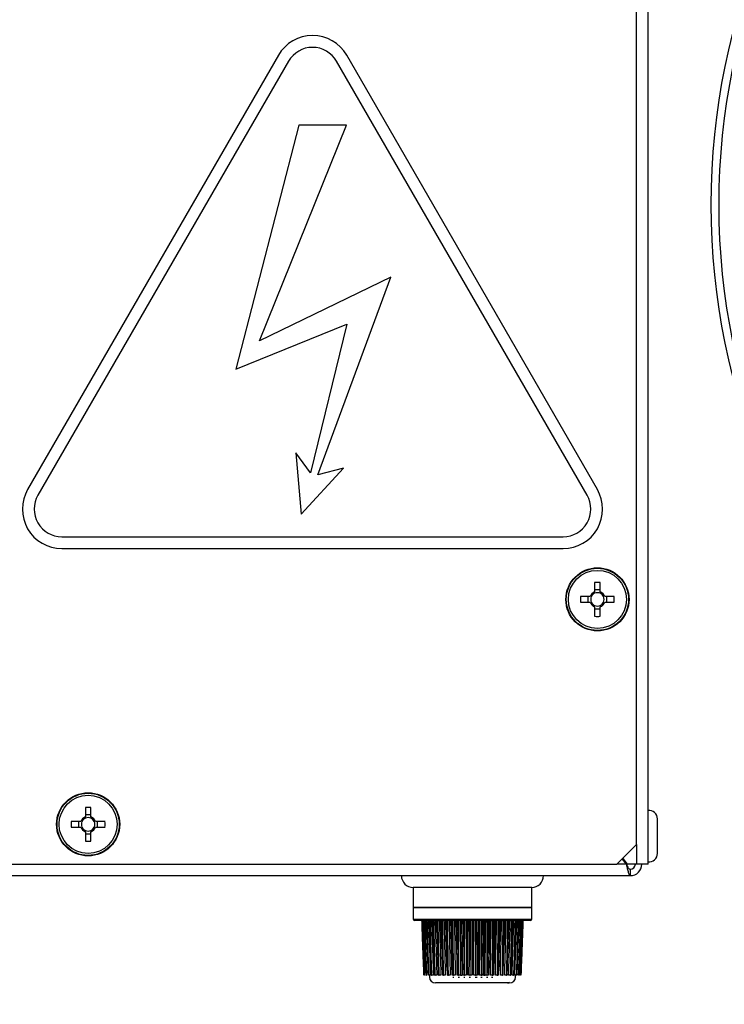
# Model space of a CAD drawing. Units: millimetres. Extents: x 55 to 376, y 70 to 262.
# Drawn here: x 124 to 133, y 106 to 119 of the extents above; entities that cross this region are included whole.
import ezdxf

# ---------------------------------------------------------------- set-up
doc = ezdxf.new("R2010")
doc.units = ezdxf.units.MM
doc.styles.add('SLDTEXTSTYLE0', font='TXT', dxfattribs={"width": 0.605})
doc.dimstyles.new('SLDDIMSTYLE1', dxfattribs={"dimtxt": 3.5, "dimasz": 3, "dimexe": 0, "dimexo": 0.0625, "dimgap": 0.875, "dimtad": 2, "dimdec": 1, "dimlfac": 10, "dimrnd": 1e-09, "dimzin": 12, "dimdsep": 46, "dimtxsty": 'SLDTEXTSTYLE0', "dimsah": 1, "dimcen": 0.09, "dimadec": 0, "dimazin": 3, "dimtfac": 1, "dimtdec": 3, "dimtofl": 0, "dimtmove": 0, "dimatfit": 3, "dimfxl": 1, "dimfrac": 2, "dimtolj": 1, "dimtzin": 12, "dimarcsym": 0})

# ---------------------------------------------------------------- blocks, each defined once
blk = doc.blocks.new('_D_8')
at = {"color": 7, "linetype": 'Continuous', "lineweight": 18, "transparency": 16777216}
for p, q in [((106.879, 116.267), (106.879, 142.749)), ((141.279, 116.267), (141.279, 142.749)), ((106.879, 141.749), (141.279, 141.749))]:
    blk.add_line(p, q, dxfattribs=at)
for points in [[(106.879, 141.749), (109.879, 141.249), (109.879, 142.249)], [(141.279, 141.749), (138.279, 142.249), (138.279, 141.249)]]:
    blk.add_solid(points, dxfattribs=at)
at = {"color": 7, "linetype": 'Continuous', "lineweight": 18, "transparency": 16777216, "insert": (121.952, 146.261), "char_height": 3.5, "attachment_point": 1, "style": 'SLDTEXTSTYLE0'}
blk.add_mtext('344', dxfattribs=at)
blk = doc.blocks.new('_D_9')
at = {"color": 7, "linetype": 'Continuous', "lineweight": 18, "transparency": 16777216}
for p, q in [((115.879, 95.867), (115.879, 136.607)), ((141.279, 116.267), (141.279, 136.607)), ((115.879, 135.607), (141.279, 135.607))]:
    blk.add_line(p, q, dxfattribs=at)
for points in [[(115.879, 135.607), (118.879, 135.107), (118.879, 136.107)], [(141.279, 135.607), (138.279, 136.107), (138.279, 135.107)]]:
    blk.add_solid(points, dxfattribs=at)
at = {"color": 7, "linetype": 'Continuous', "lineweight": 18, "transparency": 16777216, "insert": (125.25, 140.118), "char_height": 3.5, "attachment_point": 1, "style": 'SLDTEXTSTYLE0'}
blk.add_mtext('254', dxfattribs=at)

msp = doc.modelspace()

# ---------------------------------------------------------------- linework, layer by layer
at = {"color": 7, "linetype": 'Continuous', "lineweight": 25}
for p, q in [((131.779, 107.911), (131.779, 122.623)), ((131.635, 108.161), (131.635, 122.373)), ((127.096, 118.161), (123.92, 112.661)), ((131.137, 112.661), (127.962, 118.161)), ((127.226, 118.086), (124.05, 112.586)), ((131.007, 112.586), (127.832, 118.086)), ((127.354, 117.274), (126.556, 114.183)), ((126.858, 114.541), (127.958, 117.274)), ((127.958, 117.274), (127.354, 117.274)), ((128.521, 115.349), (126.858, 114.541)), ((127.594, 112.847), (128.521, 115.349)), ((126.556, 114.183), (127.962, 114.754)), ((127.962, 114.754), (127.502, 112.869)), ((127.317, 113.122), (127.387, 112.347)), ((127.502, 112.869), (127.317, 113.122)), ((127.387, 112.347), (127.921, 112.93)), ((127.921, 112.93), (127.594, 112.847)), ((124.353, 112.061), (130.704, 112.061)), ((124.353, 111.911), (130.704, 111.911)), ((131.103, 111.481), (131.103, 111.36)), ((131.173, 111.36), (131.173, 111.481)), ((131.044, 111.302), (130.924, 111.302)), ((131.017, 111.302), (131.017, 111.232)), ((131.173, 111.387), (131.103, 111.387)), ((131.352, 111.302), (131.232, 111.302)), ((131.258, 111.232), (131.258, 111.302)), ((130.924, 111.232), (131.044, 111.232)), ((131.103, 111.173), (131.103, 111.053)), ((131.173, 111.053), (131.173, 111.173)), ((131.232, 111.232), (131.352, 111.232)), ((131.103, 111.146), (131.173, 111.146)), ((124.651, 108.631), (124.651, 108.51)), ((124.721, 108.537), (124.651, 108.537)), ((124.721, 108.51), (124.721, 108.631)), ((124.592, 108.452), (124.472, 108.452)), ((124.565, 108.452), (124.565, 108.382)), ((124.9, 108.452), (124.78, 108.452)), ((124.806, 108.382), (124.806, 108.452)), ((131.899, 108.048), (131.899, 108.485)), ((124.472, 108.382), (124.592, 108.382)), ((124.651, 108.323), (124.651, 108.203)), ((124.651, 108.296), (124.721, 108.296)), ((124.721, 108.203), (124.721, 108.323)), ((124.78, 108.382), (124.9, 108.382)), ((131.385, 107.911), (131.635, 108.161)), ((123.673, 107.911), (131.385, 107.911)), ((131.451, 107.977), (131.504, 107.911)), ((131.458, 107.984), (131.516, 107.911)), ((131.635, 107.911), (131.516, 107.911)), ((131.779, 107.911), (131.635, 107.911)), ((131.555, 107.767), (131.555, 107.847)), ((123.423, 107.767), (131.555, 107.767)), ((128.805, 107.617), (128.805, 107.367)), ((130.305, 107.617), (128.805, 107.617)), ((130.305, 107.367), (130.305, 107.617)), ((128.805, 107.367), (130.305, 107.367)), ((128.805, 107.362), (128.805, 107.217)), ((128.805, 107.362), (130.305, 107.362)), ((128.905, 107.367), (128.905, 107.362)), ((130.205, 107.362), (130.205, 107.367)), ((130.305, 107.217), (130.305, 107.362)), ((130.285, 107.197), (128.825, 107.197)), ((129.103, 107.126), (129.101, 107.197)), ((129.154, 107.197), (129.16, 107.071)), ((129.213, 107.197), (129.226, 106.842)), ((129.277, 107.197), (129.297, 106.512)), ((129.344, 107.197), (129.36, 106.507)), ((129.415, 107.197), (129.425, 106.507)), ((129.487, 107.197), (129.492, 106.507)), ((129.56, 107.197), (129.56, 106.507)), ((129.634, 107.197), (129.628, 106.507)), ((129.706, 107.197), (129.695, 106.507)), ((129.776, 107.197), (129.76, 106.507)), ((129.843, 107.197), (129.824, 106.572)), ((129.906, 107.197), (129.894, 106.882)), ((129.964, 107.197), (129.959, 107.1)), ((129.164, 106.905), (129.175, 106.507)), ((129.226, 106.842), (129.226, 106.842)), ((129.231, 106.609), (129.234, 106.507)), ((129.824, 106.572), (129.824, 106.572)), ((129.885, 106.507), (129.887, 106.61)), ((128.953, 106.507), (128.955, 106.507)), ((128.973, 106.507), (128.972, 106.507)), ((128.973, 106.507), (128.975, 106.507)), ((129.001, 106.507), (129.003, 106.507)), ((129.01, 106.507), (129.01, 106.482)), ((129.036, 106.507), (129.039, 106.507)), ((129.079, 106.507), (129.083, 106.507)), ((129.128, 106.507), (129.133, 106.507)), ((129.183, 106.507), (129.189, 106.507)), ((129.244, 106.507), (129.25, 106.507)), ((129.297, 106.507), (129.297, 106.507)), ((129.309, 106.507), (129.315, 106.507)), ((129.377, 106.507), (129.384, 106.507)), ((129.405, 106.507), (129.425, 106.507)), ((129.448, 106.507), (129.455, 106.507)), ((129.521, 106.507), (129.527, 106.507)), ((129.593, 106.507), (129.6, 106.507)), ((129.666, 106.507), (129.672, 106.507)), ((129.695, 106.507), (129.715, 106.507)), ((129.737, 106.507), (129.743, 106.507)), ((129.805, 106.507), (129.811, 106.507)), ((129.869, 106.507), (129.875, 106.507)), ((129.93, 106.507), (129.935, 106.507)), ((129.985, 106.507), (129.989, 106.507)), ((130.014, 106.408), (130.021, 106.415)), ((130.034, 106.507), (130.038, 106.507)), ((130.076, 106.507), (130.079, 106.507)), ((130.1, 106.482), (130.1, 106.507)), ((130.111, 106.507), (130.114, 106.507)), ((130.138, 106.507), (130.14, 106.507)), ((130.157, 106.507), (130.158, 106.507)), ((129.983, 106.407), (129.085, 106.407)), ((129.998, 106.407), (129.983, 106.407)), ((129.998, 106.407), (130.014, 106.408)), ((130.025, 106.407), (129.998, 106.407))]:
    msp.add_line(p, q, dxfattribs=at)
at = {"color": 8, "linetype": 'Continuous', "lineweight": 25}
for p, q in [((131.635, 108.161), (131.635, 107.911)), ((131.504, 107.911), (131.385, 107.911)), ((128.805, 107.217), (130.305, 107.217)), ((128.927, 107.197), (128.93, 107.139)), ((129.306, 106.482), (129.319, 106.482)), ((129.373, 106.482), (129.39, 106.482)), ((129.444, 106.482), (129.459, 106.482)), ((129.515, 106.482), (129.532, 106.482)), ((129.588, 106.482), (129.616, 106.482)), ((129.661, 106.482), (129.677, 106.482)), ((129.731, 106.482), (129.748, 106.482)), ((129.798, 106.482), (129.811, 106.482))]:
    msp.add_line(p, q, dxfattribs=at)
at = {"color": 7, "linetype": 'Continuous', "lineweight": 25}
for centre, radius in [((141.279, 116.267), 8.7), ((141.279, 116.267), 8.6), ((131.138, 111.267), 0.4), ((131.138, 111.267), 0.394), ((131.138, 111.267), 0.368), ((124.686, 108.417), 0.4), ((124.686, 108.417), 0.394), ((124.686, 108.417), 0.368)]:
    msp.add_circle(centre, radius, dxfattribs=at)
for centre, radius, start, end in [((127.529, 117.911), 0.5, 30, 150), ((127.529, 117.911), 0.35, 30, 150), ((124.353, 112.411), 0.5, 150, 270), ((130.704, 112.411), 0.5, 270, 30), ((124.353, 112.411), 0.35, 150, 270), ((130.704, 112.411), 0.35, 270, 30), ((131.138, 109.811), 1.67, 88.7991, 91.2009), ((132.593, 111.267), 1.67, 178.7991, 181.2009), ((131.138, 111.267), 0.1, 110.4831, 159.5169), ((131.138, 111.267), 0.0851, 155.7147, 204.2853), ((131.138, 111.267), 0.0851, 114.2853, 155.7147), ((131.138, 111.267), 0.0851, 65.7147, 114.2853), ((131.138, 111.267), 0.1, 20.4831, 69.5169), ((131.138, 111.267), 0.0851, 24.2853, 65.7147), ((131.138, 111.267), 0.0851, 335.7147, 24.2853), ((129.682, 111.267), 1.67, 358.7991, 1.2009), ((131.138, 111.267), 0.1, 200.4831, 249.5169), ((131.138, 111.267), 0.0851, 204.2853, 245.7147), ((131.138, 111.267), 0.0851, 245.7147, 294.2853), ((131.138, 111.267), 0.1, 290.4831, 339.5169), ((131.138, 111.267), 0.0851, 294.2853, 335.7147), ((131.138, 112.722), 1.67, 268.7991, 271.2009), ((124.686, 106.961), 1.67, 88.7991, 91.2009), ((131.792, 108.485), 0.107, 0, 96.9637), ((126.141, 108.417), 1.67, 178.7991, 181.2009), ((124.686, 108.417), 0.1, 110.4831, 159.5169), ((124.686, 108.417), 0.0851, 155.7147, 204.2853), ((124.686, 108.417), 0.0851, 114.2853, 155.7147), ((124.686, 108.417), 0.0851, 65.7147, 114.2853), ((124.686, 108.417), 0.1, 20.4831, 69.5169), ((124.686, 108.417), 0.0851, 24.2853, 65.7147), ((124.686, 108.417), 0.0851, 335.7147, 24.2853), ((123.23, 108.417), 1.67, 358.7991, 1.2009), ((124.686, 108.417), 0.1, 200.4831, 249.5169), ((124.686, 108.417), 0.0851, 204.2853, 245.7147), ((124.686, 108.417), 0.0851, 245.7147, 294.2853), ((124.686, 108.417), 0.1, 290.4831, 339.5169), ((124.686, 108.417), 0.0851, 294.2853, 335.7147), ((124.686, 109.872), 1.67, 268.7991, 271.2009), ((131.792, 108.048), 0.107, 263.0363, 0), ((131.555, 107.911), 0.064, 270, 0), ((131.555, 107.911), 0.144, 270, 0), ((128.805, 107.767), 0.15, 180, 270), ((130.305, 107.767), 0.15, 270, 0), ((128.825, 107.217), 0.02, 180, 270), ((130.285, 107.217), 0.02, 270, 0), ((129.085, 106.482), 0.075, 180, 270), ((130.025, 106.482), 0.075, 270, 0)]:
    msp.add_arc(centre, radius, start, end, dxfattribs=at)
for points in [[(131.504, 107.911), (131.508, 107.892), (131.516, 107.854), (131.529, 107.806), (131.542, 107.773), (131.55, 107.769), (131.555, 107.767)], [(131.504, 107.911), (131.508, 107.902), (131.516, 107.886), (131.529, 107.864), (131.542, 107.85), (131.55, 107.848), (131.555, 107.847)]]:
    msp.add_open_spline(points, degree=3, dxfattribs=at)
for points, knots in [([(128.94, 106.507), (128.938, 106.561), (128.934, 106.676), (128.928, 106.822), (128.923, 106.972), (128.919, 107.087), (128.916, 107.172), (128.915, 107.197)], [0, 0, 0, 0, 0.238122, 0.500042, 0.631002, 0.892922, 1, 1, 1, 1]), ([(128.917, 107.197), (128.918, 107.158), (128.927, 106.928), (128.935, 106.698), (128.942, 106.507)], [0, 0, 0, 0, 0.169306, 1, 1, 1, 1]), ([(128.917, 107.197), (128.918, 107.172), (128.921, 107.087), (128.925, 106.972), (128.931, 106.822), (128.936, 106.676), (128.94, 106.561), (128.942, 106.507)], [0, 0, 0, 0, 0.107087, 0.369001, 0.499958, 0.761872, 1, 1, 1, 1]), ([(128.943, 106.507), (128.941, 106.561), (128.937, 106.676), (128.932, 106.822), (128.927, 106.972), (128.923, 107.087), (128.92, 107.172), (128.919, 107.197)], [0, 0, 0, 0, 0.238122, 0.500042, 0.631002, 0.892922, 1, 1, 1, 1]), ([(128.927, 107.197), (128.929, 107.158), (128.937, 106.928), (128.946, 106.698), (128.953, 106.507)], [0, 0, 0, 0, 0.169315, 1, 1, 1, 1]), ([(128.928, 107.197), (128.929, 107.172), (128.932, 107.087), (128.936, 106.972), (128.942, 106.822), (128.947, 106.676), (128.951, 106.561), (128.953, 106.507)], [0, 0, 0, 0, 0.107087, 0.369001, 0.499958, 0.761872, 1, 1, 1, 1]), ([(128.955, 106.507), (128.953, 106.561), (128.949, 106.676), (128.944, 106.822), (128.939, 106.972), (128.935, 107.087), (128.932, 107.172), (128.932, 107.197)], [0, 0, 0, 0, 0.238122, 0.500042, 0.631002, 0.892922, 1, 1, 1, 1]), ([(128.941, 107.197), (128.943, 107.172), (128.946, 107.087), (128.951, 106.972), (128.958, 106.822), (128.964, 106.677), (128.968, 106.562), (128.971, 106.507)], [0, 0, 0, 0, 0.106919, 0.368748, 0.499662, 0.761489, 1, 1, 1, 1]), ([(128.946, 107.197), (128.948, 107.158), (128.956, 106.928), (128.965, 106.698), (128.972, 106.507)], [0, 0, 0, 0, 0.1693088, 1, 1, 1, 1]), ([(128.947, 107.197), (128.948, 107.172), (128.952, 107.087), (128.956, 106.972), (128.961, 106.822), (128.967, 106.676), (128.971, 106.561), (128.973, 106.507)], [0, 0, 0, 0, 0.107087, 0.369001, 0.499958, 0.761872, 1, 1, 1, 1]), ([(128.975, 106.507), (128.973, 106.561), (128.97, 106.676), (128.965, 106.822), (128.96, 106.972), (128.957, 107.087), (128.954, 107.172), (128.953, 107.197)], [0, 0, 0, 0, 0.238122, 0.500042, 0.631002, 0.892922, 1, 1, 1, 1]), ([(128.965, 107.197), (128.966, 107.172), (128.969, 107.087), (128.974, 106.972), (128.98, 106.822), (128.986, 106.677), (128.99, 106.562), (128.992, 106.507)], [0, 0, 0, 0, 0.106919, 0.368748, 0.499662, 0.761489, 1, 1, 1, 1]), ([(128.974, 107.197), (128.975, 107.158), (128.984, 106.928), (128.992, 106.698), (128.998, 106.507)], [0, 0, 0, 0, 0.169295, 1, 1, 1, 1]), ([(128.976, 107.197), (128.976, 107.172), (128.98, 107.087), (128.984, 106.972), (128.989, 106.822), (128.994, 106.676), (128.999, 106.561), (129.001, 106.507)], [0, 0, 0, 0, 0.107087, 0.369001, 0.499958, 0.761872, 1, 1, 1, 1]), ([(129.003, 106.507), (129.002, 106.561), (128.998, 106.676), (128.994, 106.822), (128.99, 106.972), (128.987, 107.087), (128.984, 107.172), (128.983, 107.197)], [0, 0, 0, 0, 0.238122, 0.5000419, 0.6310019, 0.892922, 1, 1, 1, 1]), ([(128.996, 107.197), (128.997, 107.172), (129, 107.087), (129.005, 106.972), (129.011, 106.822), (129.016, 106.677), (129.02, 106.562), (129.022, 106.507)], [0, 0, 0, 0, 0.1069189, 0.368748, 0.4996616, 0.7614895, 1, 1, 1, 1]), ([(129.009, 107.197), (129.01, 107.158), (129.018, 106.928), (129.026, 106.698), (129.033, 106.507)], [0, 0, 0, 0, 0.169262, 1, 1, 1, 1]), ([(129.012, 107.197), (129.013, 107.172), (129.016, 107.087), (129.02, 106.972), (129.025, 106.822), (129.03, 106.676), (129.034, 106.561), (129.036, 106.507)], [0, 0, 0, 0, 0.107087, 0.369001, 0.499958, 0.761872, 1, 1, 1, 1]), ([(129.039, 106.507), (129.038, 106.561), (129.035, 106.676), (129.031, 106.822), (129.027, 106.972), (129.024, 107.087), (129.022, 107.172), (129.022, 107.197)], [0, 0, 0, 0, 0.238122, 0.500042, 0.631002, 0.892922, 1, 1, 1, 1]), ([(129.035, 107.197), (129.036, 107.172), (129.039, 107.087), (129.044, 106.972), (129.049, 106.822), (129.054, 106.677), (129.058, 106.562), (129.06, 106.507)], [0, 0, 0, 0, 0.106919, 0.368748, 0.499662, 0.761489, 1, 1, 1, 1]), ([(129.051, 107.197), (129.053, 107.158), (129.061, 106.928), (129.068, 106.698), (129.074, 106.507)], [0, 0, 0, 0, 0.1692131, 1, 1, 1, 1]), ([(129.056, 107.197), (129.057, 107.172), (129.059, 107.087), (129.063, 106.972), (129.068, 106.822), (129.073, 106.676), (129.077, 106.561), (129.079, 106.507)], [0, 0, 0, 0, 0.107087, 0.369001, 0.499958, 0.761872, 1, 1, 1, 1]), ([(129.083, 106.507), (129.081, 106.561), (129.079, 106.676), (129.075, 106.822), (129.072, 106.972), (129.07, 107.087), (129.068, 107.172), (129.067, 107.197)], [0, 0, 0, 0, 0.238122, 0.500042, 0.631002, 0.892922, 1, 1, 1, 1]), ([(129.082, 107.197), (129.083, 107.172), (129.086, 107.087), (129.089, 106.972), (129.094, 106.822), (129.099, 106.677), (129.102, 106.562), (129.104, 106.507)], [0, 0, 0, 0, 0.106919, 0.368748, 0.499662, 0.761489, 1, 1, 1, 1]), ([(129.107, 107.197), (129.107, 107.172), (129.11, 107.087), (129.114, 106.972), (129.119, 106.822), (129.123, 106.676), (129.126, 106.561), (129.128, 106.507)], [0, 0, 0, 0, 0.107087, 0.369001, 0.499958, 0.761872, 1, 1, 1, 1]), ([(129.133, 106.507), (129.132, 106.561), (129.129, 106.676), (129.126, 106.822), (129.124, 106.972), (129.122, 107.087), (129.12, 107.172), (129.12, 107.197)], [0, 0, 0, 0, 0.238122, 0.500042, 0.631002, 0.892922, 1, 1, 1, 1]), ([(129.135, 107.197), (129.136, 107.172), (129.138, 107.087), (129.142, 106.972), (129.146, 106.822), (129.15, 106.677), (129.153, 106.562), (129.154, 106.507)], [0, 0, 0, 0, 0.106919, 0.368748, 0.499662, 0.761489, 1, 1, 1, 1]), ([(129.165, 106.905), (129.164, 106.917), (129.162, 106.99), (129.159, 107.086), (129.157, 107.17), (129.156, 107.193)], [0, 0, 0, 0, 0.1301769, 0.7573495, 1, 1, 1, 1]), ([(129.164, 107.197), (129.165, 107.172), (129.167, 107.087), (129.17, 106.972), (129.175, 106.822), (129.179, 106.676), (129.182, 106.561), (129.183, 106.507)], [0, 0, 0, 0, 0.1070873, 0.3690012, 0.4999581, 0.7618719, 1, 1, 1, 1]), ([(129.189, 106.507), (129.188, 106.561), (129.186, 106.676), (129.184, 106.822), (129.181, 106.972), (129.18, 107.087), (129.179, 107.172), (129.178, 107.197)], [0, 0, 0, 0, 0.238122, 0.500042, 0.631002, 0.892922, 1, 1, 1, 1]), ([(129.194, 107.197), (129.195, 107.172), (129.197, 107.087), (129.2, 106.972), (129.203, 106.822), (129.207, 106.677), (129.209, 106.562), (129.211, 106.507)], [0, 0, 0, 0, 0.106919, 0.368748, 0.499662, 0.761489, 1, 1, 1, 1]), ([(129.226, 107.197), (129.227, 107.172), (129.229, 107.087), (129.232, 106.972), (129.236, 106.822), (129.24, 106.676), (129.243, 106.561), (129.244, 106.507)], [0, 0, 0, 0, 0.107087, 0.369001, 0.499958, 0.761872, 1, 1, 1, 1]), ([(129.25, 106.507), (129.249, 106.561), (129.248, 106.676), (129.246, 106.822), (129.244, 106.972), (129.243, 107.087), (129.242, 107.172), (129.242, 107.197)], [0, 0, 0, 0, 0.238122, 0.500042, 0.631002, 0.892922, 1, 1, 1, 1]), ([(129.258, 107.197), (129.259, 107.172), (129.261, 107.087), (129.263, 106.972), (129.266, 106.822), (129.269, 106.677), (129.271, 106.562), (129.272, 106.507)], [0, 0, 0, 0, 0.106919, 0.368748, 0.499662, 0.761489, 1, 1, 1, 1]), ([(129.294, 107.197), (129.294, 107.172), (129.296, 107.087), (129.299, 106.972), (129.302, 106.822), (129.305, 106.676), (129.308, 106.561), (129.309, 106.507)], [0, 0, 0, 0, 0.107087, 0.369001, 0.499958, 0.761872, 1, 1, 1, 1]), ([(129.315, 106.507), (129.314, 106.561), (129.314, 106.676), (129.312, 106.822), (129.312, 106.972), (129.311, 107.087), (129.31, 107.172), (129.31, 107.197)], [0, 0, 0, 0, 0.238122, 0.500042, 0.631002, 0.892922, 1, 1, 1, 1]), ([(129.327, 107.197), (129.327, 107.172), (129.328, 107.087), (129.33, 106.972), (129.332, 106.822), (129.334, 106.677), (129.336, 106.562), (129.337, 106.507)], [0, 0, 0, 0, 0.1069189, 0.368748, 0.4996616, 0.7614895, 1, 1, 1, 1]), ([(129.363, 106.507), (129.362, 106.562), (129.361, 106.677), (129.358, 106.822), (129.356, 106.972), (129.354, 107.087), (129.353, 107.172), (129.353, 107.197)], [0, 0, 0, 0, 0.2385167, 0.5003384, 0.631249, 0.8930718, 1, 1, 1, 1]), ([(129.365, 107.197), (129.365, 107.172), (129.367, 107.087), (129.369, 106.972), (129.372, 106.822), (129.374, 106.676), (129.376, 106.561), (129.377, 106.507)], [0, 0, 0, 0, 0.107087, 0.369001, 0.499958, 0.761872, 1, 1, 1, 1]), ([(129.384, 106.507), (129.383, 106.561), (129.383, 106.676), (129.383, 106.822), (129.382, 106.972), (129.382, 107.087), (129.382, 107.172), (129.382, 107.197)], [0, 0, 0, 0, 0.238122, 0.500042, 0.631002, 0.892922, 1, 1, 1, 1]), ([(129.398, 107.197), (129.398, 107.172), (129.399, 107.087), (129.401, 106.972), (129.402, 106.822), (129.403, 106.677), (129.404, 106.562), (129.405, 106.507)], [0, 0, 0, 0, 0.1069189, 0.368748, 0.4996616, 0.7614895, 1, 1, 1, 1]), ([(129.432, 106.507), (129.432, 106.562), (129.43, 106.677), (129.429, 106.822), (129.427, 106.972), (129.426, 107.087), (129.425, 107.172), (129.425, 107.197)], [0, 0, 0, 0, 0.238517, 0.500338, 0.631249, 0.893072, 1, 1, 1, 1]), ([(129.438, 107.197), (129.439, 107.172), (129.44, 107.087), (129.442, 106.972), (129.444, 106.822), (129.446, 106.676), (129.448, 106.561), (129.448, 106.507)], [0, 0, 0, 0, 0.107087, 0.369001, 0.499958, 0.761872, 1, 1, 1, 1]), ([(129.455, 106.507), (129.455, 106.561), (129.455, 106.676), (129.455, 106.822), (129.455, 106.972), (129.456, 107.087), (129.456, 107.172), (129.456, 107.197)], [0, 0, 0, 0, 0.238122, 0.500042, 0.631002, 0.892922, 1, 1, 1, 1]), ([(129.472, 107.197), (129.472, 107.172), (129.472, 107.087), (129.473, 106.972), (129.474, 106.822), (129.474, 106.677), (129.475, 106.562), (129.475, 106.507)], [0, 0, 0, 0, 0.106919, 0.368748, 0.499662, 0.761489, 1, 1, 1, 1]), ([(129.503, 106.507), (129.503, 106.562), (129.502, 106.677), (129.501, 106.822), (129.5, 106.972), (129.5, 107.087), (129.499, 107.172), (129.499, 107.197)], [0, 0, 0, 0, 0.2385167, 0.5003384, 0.631249, 0.8930718, 1, 1, 1, 1]), ([(129.514, 107.197), (129.514, 107.172), (129.515, 107.087), (129.516, 106.972), (129.518, 106.822), (129.519, 106.676), (129.52, 106.561), (129.521, 106.507)], [0, 0, 0, 0, 0.107087, 0.369001, 0.499958, 0.761872, 1, 1, 1, 1]), ([(129.527, 106.507), (129.527, 106.561), (129.528, 106.676), (129.529, 106.822), (129.53, 106.972), (129.531, 107.087), (129.531, 107.172), (129.532, 107.197)], [0, 0, 0, 0, 0.238122, 0.500042, 0.631002, 0.892922, 1, 1, 1, 1]), ([(129.547, 107.197), (129.547, 107.172), (129.547, 107.087), (129.547, 106.972), (129.547, 106.822), (129.546, 106.677), (129.546, 106.562), (129.546, 106.507)], [0, 0, 0, 0, 0.106919, 0.368748, 0.499662, 0.761489, 1, 1, 1, 1]), ([(129.574, 106.507), (129.574, 106.562), (129.574, 106.677), (129.574, 106.822), (129.574, 106.972), (129.574, 107.087), (129.574, 107.172), (129.574, 107.197)], [0, 0, 0, 0, 0.238517, 0.500338, 0.631249, 0.893072, 1, 1, 1, 1]), ([(129.589, 107.197), (129.59, 107.172), (129.59, 107.087), (129.591, 106.972), (129.592, 106.822), (129.593, 106.676), (129.593, 106.561), (129.593, 106.507)], [0, 0, 0, 0, 0.107087, 0.369001, 0.499958, 0.761872, 1, 1, 1, 1]), ([(129.6, 106.507), (129.6, 106.561), (129.602, 106.676), (129.603, 106.822), (129.605, 106.972), (129.606, 107.087), (129.607, 107.172), (129.607, 107.197)], [0, 0, 0, 0, 0.238122, 0.500042, 0.631002, 0.892922, 1, 1, 1, 1]), ([(129.622, 107.197), (129.622, 107.172), (129.621, 107.087), (129.62, 106.972), (129.62, 106.822), (129.619, 106.677), (129.618, 106.562), (129.617, 106.507)], [0, 0, 0, 0, 0.106919, 0.368748, 0.499662, 0.761489, 1, 1, 1, 1]), ([(129.646, 106.507), (129.646, 106.562), (129.646, 106.677), (129.647, 106.822), (129.648, 106.972), (129.648, 107.087), (129.649, 107.172), (129.649, 107.197)], [0, 0, 0, 0, 0.238517, 0.500338, 0.631249, 0.893072, 1, 1, 1, 1]), ([(129.665, 107.197), (129.665, 107.172), (129.665, 107.087), (129.665, 106.972), (129.666, 106.822), (129.666, 106.676), (129.666, 106.561), (129.666, 106.507)], [0, 0, 0, 0, 0.107087, 0.369001, 0.499958, 0.761872, 1, 1, 1, 1]), ([(129.672, 106.507), (129.673, 106.561), (129.674, 106.676), (129.677, 106.822), (129.679, 106.972), (129.681, 107.087), (129.682, 107.172), (129.683, 107.197)], [0, 0, 0, 0, 0.238122, 0.5000419, 0.6310019, 0.892922, 1, 1, 1, 1]), ([(129.696, 107.197), (129.695, 107.172), (129.695, 107.087), (129.693, 106.972), (129.692, 106.822), (129.69, 106.677), (129.689, 106.562), (129.688, 106.507)], [0, 0, 0, 0, 0.106919, 0.368748, 0.499662, 0.761489, 1, 1, 1, 1]), ([(129.715, 106.507), (129.716, 106.562), (129.717, 106.677), (129.718, 106.822), (129.72, 106.972), (129.721, 107.087), (129.722, 107.172), (129.723, 107.197)], [0, 0, 0, 0, 0.238517, 0.500338, 0.631249, 0.893072, 1, 1, 1, 1]), ([(129.739, 107.197), (129.738, 107.172), (129.738, 107.087), (129.738, 106.972), (129.738, 106.822), (129.737, 106.676), (129.737, 106.561), (129.737, 106.507)], [0, 0, 0, 0, 0.107087, 0.369001, 0.499958, 0.761872, 1, 1, 1, 1]), ([(129.743, 106.507), (129.744, 106.561), (129.746, 106.676), (129.748, 106.822), (129.751, 106.972), (129.753, 107.087), (129.755, 107.172), (129.756, 107.197)], [0, 0, 0, 0, 0.238122, 0.500042, 0.631002, 0.892922, 1, 1, 1, 1]), ([(129.768, 107.197), (129.767, 107.172), (129.766, 107.087), (129.764, 106.972), (129.762, 106.822), (129.759, 106.677), (129.757, 106.562), (129.757, 106.507)], [0, 0, 0, 0, 0.106919, 0.368748, 0.499662, 0.761489, 1, 1, 1, 1]), ([(129.783, 106.507), (129.784, 106.562), (129.785, 106.677), (129.787, 106.822), (129.79, 106.972), (129.792, 107.087), (129.793, 107.172), (129.794, 107.197)], [0, 0, 0, 0, 0.238517, 0.500338, 0.631249, 0.893072, 1, 1, 1, 1]), ([(129.81, 107.197), (129.81, 107.172), (129.809, 107.087), (129.808, 106.972), (129.807, 106.822), (129.806, 106.676), (129.805, 106.561), (129.805, 106.507)], [0, 0, 0, 0, 0.107087, 0.369001, 0.499958, 0.761872, 1, 1, 1, 1]), ([(129.811, 106.507), (129.812, 106.561), (129.814, 106.676), (129.817, 106.822), (129.821, 106.972), (129.824, 107.087), (129.826, 107.172), (129.826, 107.197)], [0, 0, 0, 0, 0.238122, 0.5000419, 0.6310019, 0.892922, 1, 1, 1, 1]), ([(129.848, 106.507), (129.849, 106.562), (129.851, 106.677), (129.853, 106.822), (129.856, 106.972), (129.859, 107.087), (129.861, 107.172), (129.861, 107.197)], [0, 0, 0, 0, 0.238517, 0.500338, 0.631249, 0.893072, 1, 1, 1, 1]), ([(129.877, 107.197), (129.877, 107.172), (129.876, 107.087), (129.875, 106.972), (129.873, 106.822), (129.872, 106.676), (129.87, 106.561), (129.869, 106.507)], [0, 0, 0, 0, 0.107087, 0.369001, 0.499958, 0.761872, 1, 1, 1, 1]), ([(129.875, 106.507), (129.876, 106.561), (129.879, 106.676), (129.883, 106.822), (129.887, 106.972), (129.89, 107.087), (129.892, 107.172), (129.893, 107.197)], [0, 0, 0, 0, 0.238122, 0.500042, 0.631002, 0.892922, 1, 1, 1, 1]), ([(129.908, 106.507), (129.909, 106.562), (129.912, 106.677), (129.915, 106.822), (129.919, 106.972), (129.922, 107.087), (129.924, 107.172), (129.925, 107.197)], [0, 0, 0, 0, 0.238517, 0.500338, 0.631249, 0.893072, 1, 1, 1, 1]), ([(129.94, 107.197), (129.94, 107.172), (129.939, 107.087), (129.937, 106.972), (129.935, 106.822), (129.933, 106.676), (129.931, 106.561), (129.93, 106.507)], [0, 0, 0, 0, 0.1070873, 0.3690012, 0.4999581, 0.7618719, 1, 1, 1, 1]), ([(129.935, 106.507), (129.936, 106.561), (129.94, 106.676), (129.944, 106.822), (129.948, 106.972), (129.951, 107.087), (129.954, 107.172), (129.955, 107.197)], [0, 0, 0, 0, 0.238122, 0.500042, 0.631002, 0.892922, 1, 1, 1, 1]), ([(129.962, 107.197), (129.962, 107.172), (129.959, 107.087), (129.956, 106.984), (129.954, 106.906), (129.953, 106.888)], [0, 0, 0, 0, 0.238857, 0.823782, 1, 1, 1, 1]), ([(129.963, 106.507), (129.965, 106.562), (129.968, 106.677), (129.972, 106.822), (129.976, 106.972), (129.98, 107.087), (129.982, 107.172), (129.983, 107.197)], [0, 0, 0, 0, 0.238517, 0.500338, 0.631249, 0.893072, 1, 1, 1, 1]), ([(129.998, 107.197), (129.998, 107.172), (129.996, 107.087), (129.994, 106.972), (129.991, 106.822), (129.988, 106.676), (129.986, 106.561), (129.985, 106.507)], [0, 0, 0, 0, 0.107087, 0.369001, 0.499958, 0.761872, 1, 1, 1, 1]), ([(129.989, 106.507), (129.991, 106.561), (129.995, 106.676), (129.999, 106.822), (130.004, 106.972), (130.007, 107.087), (130.01, 107.172), (130.011, 107.197)], [0, 0, 0, 0, 0.238122, 0.500042, 0.631002, 0.892922, 1, 1, 1, 1]), ([(130.013, 106.507), (130.015, 106.562), (130.018, 106.677), (130.023, 106.822), (130.027, 106.972), (130.031, 107.087), (130.034, 107.172), (130.035, 107.197)], [0, 0, 0, 0, 0.238517, 0.500338, 0.631249, 0.893072, 1, 1, 1, 1]), ([(130.017, 107.197), (130.016, 107.172), (130.015, 107.14), (130.014, 107.108), (130.014, 107.101)], [0, 0, 0, 0, 0.772608, 1, 1, 1, 1]), ([(130.05, 107.197), (130.049, 107.172), (130.047, 107.087), (130.045, 106.972), (130.041, 106.822), (130.038, 106.676), (130.035, 106.561), (130.034, 106.507)], [0, 0, 0, 0, 0.107087, 0.369001, 0.499958, 0.761872, 1, 1, 1, 1]), ([(130.038, 106.507), (130.04, 106.561), (130.043, 106.676), (130.048, 106.822), (130.053, 106.972), (130.057, 107.087), (130.06, 107.172), (130.061, 107.197)], [0, 0, 0, 0, 0.238122, 0.500042, 0.631002, 0.892922, 1, 1, 1, 1]), ([(130.042, 106.507), (130.043, 106.549), (130.051, 106.779), (130.059, 107.009), (130.065, 107.197)], [0, 0, 0, 0, 0.182584, 1, 1, 1, 1]), ([(130.056, 106.507), (130.058, 106.562), (130.062, 106.677), (130.067, 106.822), (130.072, 106.972), (130.076, 107.087), (130.08, 107.172), (130.081, 107.197)], [0, 0, 0, 0, 0.238517, 0.500338, 0.631249, 0.893072, 1, 1, 1, 1]), ([(130.094, 107.197), (130.094, 107.172), (130.091, 107.087), (130.088, 106.972), (130.085, 106.822), (130.081, 106.676), (130.077, 106.561), (130.076, 106.507)], [0, 0, 0, 0, 0.1070873, 0.3690012, 0.4999581, 0.7618719, 1, 1, 1, 1]), ([(130.079, 106.507), (130.081, 106.561), (130.085, 106.676), (130.09, 106.822), (130.096, 106.972), (130.1, 107.087), (130.103, 107.172), (130.104, 107.197)], [0, 0, 0, 0, 0.238122, 0.5000419, 0.6310019, 0.892922, 1, 1, 1, 1]), ([(130.082, 106.507), (130.084, 106.549), (130.092, 106.779), (130.1, 107.009), (130.107, 107.197)], [0, 0, 0, 0, 0.182529, 1, 1, 1, 1]), ([(130.092, 106.507), (130.094, 106.562), (130.098, 106.677), (130.104, 106.822), (130.11, 106.972), (130.114, 107.087), (130.118, 107.172), (130.119, 107.197)], [0, 0, 0, 0, 0.238517, 0.500338, 0.631249, 0.893072, 1, 1, 1, 1]), ([(130.131, 107.197), (130.13, 107.172), (130.128, 107.087), (130.125, 106.972), (130.12, 106.822), (130.116, 106.676), (130.113, 106.561), (130.111, 106.507)], [0, 0, 0, 0, 0.107087, 0.369001, 0.499958, 0.761872, 1, 1, 1, 1]), ([(130.114, 106.507), (130.116, 106.561), (130.12, 106.676), (130.125, 106.822), (130.13, 106.972), (130.135, 107.087), (130.138, 107.172), (130.139, 107.197)], [0, 0, 0, 0, 0.238122, 0.500042, 0.631002, 0.892922, 1, 1, 1, 1]), ([(130.116, 106.507), (130.117, 106.549), (130.125, 106.779), (130.134, 107.009), (130.141, 107.197)], [0, 0, 0, 0, 0.1824902, 1, 1, 1, 1]), ([(130.121, 106.507), (130.123, 106.562), (130.127, 106.677), (130.133, 106.822), (130.139, 106.972), (130.144, 107.087), (130.148, 107.172), (130.149, 107.197)], [0, 0, 0, 0, 0.238517, 0.500338, 0.631249, 0.893072, 1, 1, 1, 1]), ([(130.16, 107.197), (130.159, 107.172), (130.157, 107.087), (130.153, 106.972), (130.148, 106.822), (130.144, 106.676), (130.14, 106.561), (130.138, 106.507)], [0, 0, 0, 0, 0.107087, 0.369001, 0.499958, 0.761872, 1, 1, 1, 1]), ([(130.14, 106.507), (130.142, 106.561), (130.146, 106.676), (130.152, 106.822), (130.157, 106.972), (130.161, 107.087), (130.165, 107.172), (130.166, 107.197)], [0, 0, 0, 0, 0.238122, 0.500042, 0.631002, 0.892922, 1, 1, 1, 1]), ([(130.141, 106.507), (130.143, 106.549), (130.151, 106.779), (130.16, 107.009), (130.167, 107.197)], [0, 0, 0, 0, 0.18247, 1, 1, 1, 1]), ([(130.142, 106.507), (130.144, 106.562), (130.148, 106.677), (130.154, 106.822), (130.161, 106.972), (130.166, 107.087), (130.17, 107.172), (130.171, 107.197)], [0, 0, 0, 0, 0.238517, 0.500338, 0.631249, 0.893072, 1, 1, 1, 1]), ([(130.18, 107.197), (130.18, 107.172), (130.177, 107.087), (130.173, 106.972), (130.168, 106.822), (130.163, 106.676), (130.159, 106.561), (130.157, 106.507)], [0, 0, 0, 0, 0.107087, 0.369001, 0.499958, 0.761872, 1, 1, 1, 1]), ([(130.158, 106.507), (130.16, 106.561), (130.165, 106.676), (130.17, 106.822), (130.176, 106.972), (130.18, 107.087), (130.183, 107.172), (130.184, 107.197)], [0, 0, 0, 0, 0.238122, 0.500042, 0.631002, 0.892922, 1, 1, 1, 1]), ([(130.159, 106.507), (130.16, 106.549), (130.169, 106.779), (130.177, 107.009), (130.184, 107.197)], [0, 0, 0, 0, 0.1824559, 1, 1, 1, 1]), ([(130.192, 107.197), (130.191, 107.172), (130.188, 107.087), (130.184, 106.972), (130.179, 106.822), (130.174, 106.676), (130.169, 106.561), (130.168, 106.507)], [0, 0, 0, 0, 0.107087, 0.369001, 0.499958, 0.761872, 1, 1, 1, 1]), ([(130.168, 106.507), (130.17, 106.561), (130.174, 106.676), (130.18, 106.822), (130.185, 106.972), (130.189, 107.087), (130.192, 107.172), (130.193, 107.197)], [0, 0, 0, 0, 0.238122, 0.500042, 0.631002, 0.892922, 1, 1, 1, 1]), ([(130.195, 107.197), (130.194, 107.172), (130.191, 107.087), (130.186, 106.972), (130.181, 106.822), (130.176, 106.676), (130.171, 106.561), (130.169, 106.507)], [0, 0, 0, 0, 0.107087, 0.369001, 0.499958, 0.761872, 1, 1, 1, 1]), ([(129.103, 107.126), (129.103, 107.111), (129.11, 106.904), (129.116, 106.698), (129.122, 106.507)], [0, 0, 0, 0, 0.074966, 1, 1, 1, 1]), ([(129.898, 107.054), (129.897, 107.017), (129.896, 106.949), (129.892, 106.822), (129.89, 106.711), (129.888, 106.63), (129.887, 106.61)], [0, 0, 0, 0, 0.251086, 0.454514, 0.86137, 1, 1, 1, 1]), ([(129.995, 106.507), (129.997, 106.549), (130.002, 106.747), (130.009, 106.945), (130.014, 107.101)], [0, 0, 0, 0, 0.212, 1, 1, 1, 1]), ([(129.232, 106.609), (129.231, 106.63), (129.229, 106.711), (129.226, 106.822), (129.224, 106.93), (129.223, 106.979), (129.222, 106.997)], [0, 0, 0, 0, 0.160349, 0.625832, 0.858573, 1, 1, 1, 1]), ([(129.829, 106.831), (129.828, 106.778), (129.826, 106.67), (129.824, 106.562), (129.822, 106.507)], [0, 0, 0, 0, 0.492886, 1, 1, 1, 1]), ([(129.943, 106.507), (129.944, 106.549), (129.947, 106.676), (129.951, 106.803), (129.953, 106.888)], [0, 0, 0, 0, 0.330845, 1, 1, 1, 1]), ([(129.297, 106.507), (129.296, 106.562), (129.294, 106.636), (129.293, 106.711), (129.292, 106.731)], [0, 0, 0, 0, 0.734644, 1, 1, 1, 1]), ([(129.001, 106.507), (129, 106.507), (128.998, 106.507), (128.999, 106.507), (128.999, 106.507)], [0, 0, 0, 0, 0.742722, 1, 1, 1, 1]), ([(129.022, 106.507), (129.02, 106.507), (129.016, 106.507), (129.009, 106.507), (129.005, 106.507), (129.004, 106.507), (129.003, 106.507)], [0, 0, 0, 0, 0.290554, 0.581115, 0.871533, 1, 1, 1, 1]), ([(129.036, 106.507), (129.035, 106.507), (129.033, 106.507), (129.033, 106.507), (129.033, 106.507)], [0, 0, 0, 0, 0.588473, 1, 1, 1, 1]), ([(129.06, 106.507), (129.057, 106.507), (129.053, 106.507), (129.046, 106.507), (129.042, 106.507), (129.04, 106.507), (129.039, 106.507)], [0, 0, 0, 0, 0.290552, 0.58111, 0.871528, 1, 1, 1, 1]), ([(129.079, 106.507), (129.077, 106.507), (129.075, 106.507), (129.074, 106.507), (129.074, 106.507), (129.074, 106.507)], [0, 0, 0, 0, 0.488872, 0.977742, 1, 1, 1, 1]), ([(129.104, 106.507), (129.102, 106.507), (129.097, 106.507), (129.09, 106.507), (129.086, 106.507), (129.083, 106.507), (129.083, 106.507)], [0, 0, 0, 0, 0.2905492, 0.5811041, 0.8715221, 1, 1, 1, 1]), ([(129.128, 106.507), (129.127, 106.507), (129.124, 106.507), (129.122, 106.507), (129.122, 106.507), (129.122, 106.507)], [0, 0, 0, 0, 0.417211, 0.83442, 1, 1, 1, 1]), ([(129.154, 106.507), (129.152, 106.507), (129.148, 106.507), (129.141, 106.507), (129.136, 106.507), (129.133, 106.507), (129.133, 106.507)], [0, 0, 0, 0, 0.290547, 0.5811, 0.871518, 1, 1, 1, 1]), ([(129.183, 106.507), (129.182, 106.507), (129.178, 106.507), (129.176, 106.507), (129.176, 106.507), (129.176, 106.507)], [0, 0, 0, 0, 0.363647, 0.727292, 1, 1, 1, 1]), ([(129.211, 106.507), (129.208, 106.507), (129.204, 106.507), (129.197, 106.507), (129.192, 106.507), (129.189, 106.507), (129.189, 106.507)], [0, 0, 0, 0, 0.290547, 0.5811, 0.871518, 1, 1, 1, 1]), ([(129.244, 106.507), (129.242, 106.507), (129.238, 106.507), (129.235, 106.507), (129.234, 106.507), (129.234, 106.507), (129.234, 106.507)], [0, 0, 0, 0, 0.2902975, 0.5805938, 0.8709386, 1, 1, 1, 1]), ([(129.272, 106.507), (129.27, 106.507), (129.266, 106.507), (129.259, 106.507), (129.253, 106.507), (129.251, 106.507), (129.25, 106.507)], [0, 0, 0, 0, 0.2905471, 0.5810998, 0.8715178, 1, 1, 1, 1]), ([(129.309, 106.507), (129.307, 106.507), (129.303, 106.507), (129.299, 106.507), (129.297, 106.507), (129.297, 106.507), (129.297, 106.507)], [0, 0, 0, 0, 0.290298, 0.580594, 0.870939, 1, 1, 1, 1]), ([(129.337, 106.507), (129.335, 106.507), (129.331, 106.507), (129.324, 106.507), (129.319, 106.507), (129.316, 106.507), (129.315, 106.507)], [0, 0, 0, 0, 0.290547, 0.5811, 0.871518, 1, 1, 1, 1]), ([(129.377, 106.507), (129.375, 106.507), (129.371, 106.507), (129.366, 106.507), (129.364, 106.507), (129.363, 106.507), (129.363, 106.507)], [0, 0, 0, 0, 0.290298, 0.580594, 0.870939, 1, 1, 1, 1]), ([(129.405, 106.507), (129.403, 106.507), (129.4, 106.507), (129.393, 106.507), (129.388, 106.507), (129.385, 106.507), (129.384, 106.507)], [0, 0, 0, 0, 0.290547, 0.5811, 0.871518, 1, 1, 1, 1]), ([(129.448, 106.507), (129.446, 106.507), (129.442, 106.507), (129.436, 106.507), (129.433, 106.507), (129.432, 106.507), (129.432, 106.507)], [0, 0, 0, 0, 0.290298, 0.580594, 0.870939, 1, 1, 1, 1]), ([(129.475, 106.507), (129.473, 106.507), (129.47, 106.507), (129.464, 106.507), (129.459, 106.507), (129.456, 106.507), (129.455, 106.507)], [0, 0, 0, 0, 0.2905471, 0.5810998, 0.8715178, 1, 1, 1, 1]), ([(129.521, 106.507), (129.518, 106.507), (129.514, 106.507), (129.508, 106.507), (129.505, 106.507), (129.503, 106.507), (129.503, 106.507)], [0, 0, 0, 0, 0.290298, 0.580594, 0.870939, 1, 1, 1, 1]), ([(129.546, 106.507), (129.545, 106.507), (129.542, 106.507), (129.537, 106.507), (129.531, 106.507), (129.528, 106.507), (129.527, 106.507)], [0, 0, 0, 0, 0.2905471, 0.5810998, 0.8715178, 1, 1, 1, 1]), ([(129.593, 106.507), (129.591, 106.507), (129.587, 106.507), (129.581, 106.507), (129.576, 106.507), (129.575, 106.507), (129.574, 106.507)], [0, 0, 0, 0, 0.290298, 0.580594, 0.870939, 1, 1, 1, 1]), ([(129.617, 106.507), (129.616, 106.507), (129.615, 106.507), (129.609, 106.507), (129.604, 106.507), (129.601, 106.507), (129.6, 106.507)], [0, 0, 0, 0, 0.290547, 0.5811, 0.871518, 1, 1, 1, 1]), ([(129.666, 106.507), (129.664, 106.507), (129.659, 106.507), (129.653, 106.507), (129.648, 106.507), (129.646, 106.507), (129.646, 106.507)], [0, 0, 0, 0, 0.290298, 0.580594, 0.870939, 1, 1, 1, 1]), ([(129.688, 106.507), (129.687, 106.507), (129.686, 106.507), (129.681, 106.507), (129.676, 106.507), (129.673, 106.507), (129.672, 106.507)], [0, 0, 0, 0, 0.290547, 0.5811, 0.871518, 1, 1, 1, 1]), ([(129.737, 106.507), (129.734, 106.507), (129.73, 106.507), (129.723, 106.507), (129.718, 106.507), (129.716, 106.507), (129.715, 106.507)], [0, 0, 0, 0, 0.2902975, 0.5805938, 0.8709386, 1, 1, 1, 1]), ([(129.757, 106.507), (129.756, 106.507), (129.755, 106.507), (129.751, 106.507), (129.747, 106.507), (129.744, 106.507), (129.743, 106.507)], [0, 0, 0, 0, 0.290547, 0.5811, 0.871518, 1, 1, 1, 1]), ([(129.805, 106.507), (129.803, 106.507), (129.798, 106.507), (129.791, 106.507), (129.786, 106.507), (129.784, 106.507), (129.783, 106.507)], [0, 0, 0, 0, 0.290298, 0.580594, 0.870939, 1, 1, 1, 1]), ([(129.822, 106.507), (129.822, 106.507), (129.822, 106.507), (129.819, 106.507), (129.814, 106.507), (129.812, 106.507), (129.811, 106.507)], [0, 0, 0, 0, 0.2905471, 0.5810998, 0.8715178, 1, 1, 1, 1]), ([(129.869, 106.507), (129.867, 106.507), (129.863, 106.507), (129.856, 106.507), (129.851, 106.507), (129.848, 106.507), (129.848, 106.507)], [0, 0, 0, 0, 0.290298, 0.580594, 0.870939, 1, 1, 1, 1]), ([(129.884, 106.507), (129.885, 106.507), (129.885, 106.507), (129.882, 106.507), (129.879, 106.507), (129.876, 106.507), (129.875, 106.507)], [0, 0, 0, 0, 0.290547, 0.5811, 0.871518, 1, 1, 1, 1]), ([(129.93, 106.507), (129.928, 106.507), (129.924, 106.507), (129.917, 106.507), (129.912, 106.507), (129.909, 106.507), (129.908, 106.507)], [0, 0, 0, 0, 0.2902975, 0.5805938, 0.8709386, 1, 1, 1, 1]), ([(129.942, 106.507), (129.942, 106.507), (129.943, 106.507), (129.941, 106.507), (129.938, 106.507), (129.936, 106.507), (129.935, 106.507)], [0, 0, 0, 0, 0.0895367, 0.4624122, 0.8351148, 1, 1, 1, 1]), ([(129.985, 106.507), (129.983, 106.507), (129.979, 106.507), (129.973, 106.507), (129.967, 106.507), (129.964, 106.507), (129.963, 106.507)], [0, 0, 0, 0, 0.2902975, 0.5805938, 0.8709386, 1, 1, 1, 1]), ([(130.021, 106.415), (130.011, 106.412), (129.999, 106.407), (129.986, 106.407), (129.983, 106.407)], [0, 0, 0, 0, 0.761855, 1, 1, 1, 1]), ([(129.995, 106.507), (129.995, 106.507), (129.995, 106.507), (129.992, 106.507), (129.99, 106.507), (129.989, 106.507)], [0, 0, 0, 0, 0.3820329, 0.8104614, 1, 1, 1, 1]), ([(130.034, 106.507), (130.032, 106.507), (130.029, 106.507), (130.023, 106.507), (130.017, 106.507), (130.014, 106.507), (130.013, 106.507)], [0, 0, 0, 0, 0.290298, 0.580594, 0.870939, 1, 1, 1, 1]), ([(130.042, 106.507), (130.042, 106.507), (130.042, 106.507), (130.04, 106.507), (130.038, 106.507), (130.038, 106.507)], [0, 0, 0, 0, 0.272296, 0.776804, 1, 1, 1, 1]), ([(130.076, 106.507), (130.075, 106.507), (130.072, 106.507), (130.066, 106.507), (130.06, 106.507), (130.057, 106.507), (130.056, 106.507)], [0, 0, 0, 0, 0.2902975, 0.5805938, 0.8709386, 1, 1, 1, 1]), ([(130.082, 106.507), (130.082, 106.507), (130.083, 106.507), (130.081, 106.507), (130.08, 106.507), (130.079, 106.507)], [0, 0, 0, 0, 0.114918, 0.728534, 1, 1, 1, 1]), ([(130.111, 106.507), (130.11, 106.507), (130.107, 106.507), (130.102, 106.507), (130.096, 106.507), (130.093, 106.507), (130.092, 106.507)], [0, 0, 0, 0, 0.290298, 0.580594, 0.870939, 1, 1, 1, 1]), ([(130.115, 106.507), (130.115, 106.507), (130.115, 106.507), (130.114, 106.507), (130.114, 106.507)], [0, 0, 0, 0, 0.654565, 1, 1, 1, 1]), ([(130.141, 106.507), (130.141, 106.507), (130.141, 106.507), (130.14, 106.507), (130.14, 106.507)], [0, 0, 0, 0, 0.523526, 1, 1, 1, 1])]:
    msp.add_open_spline(points, degree=3, knots=knots, dxfattribs=at)
at = {"color": 8, "linetype": 'Continuous', "lineweight": 25}
for points, knots in [([(129.222, 106.997), (129.221, 107.039), (129.219, 107.106), (129.218, 107.172), (129.217, 107.197)], [0, 0, 0, 0, 0.630265, 1, 1, 1, 1]), ([(129.292, 106.731), (129.292, 106.771), (129.29, 106.842), (129.287, 106.972), (129.285, 107.087), (129.283, 107.172), (129.283, 107.197)], [0, 0, 0, 0, 0.260122, 0.453969, 0.841665, 1, 1, 1, 1]), ([(129.837, 107.197), (129.836, 107.172), (129.835, 107.087), (129.832, 106.972), (129.83, 106.875), (129.829, 106.838), (129.829, 106.831)], [0, 0, 0, 0, 0.201859, 0.696183, 0.943344, 1, 1, 1, 1]), ([(129.902, 107.197), (129.901, 107.172), (129.9, 107.124), (129.899, 107.077), (129.898, 107.054)], [0, 0, 0, 0, 0.516108, 1, 1, 1, 1])]:
    msp.add_open_spline(points, degree=3, knots=knots, dxfattribs=at)

# ---------------------------------------------------------------- dimensions: what is measured, and where the dimension line sits
at = {"color": 7, "linetype": 'Continuous', "lineweight": 18}
for base, p1, picture, middle in [((141.279, 141.749), (106.879, 116.267), '_D_8', (125.24, 141.749)), ((141.279, 135.607), (115.879, 95.867), '_D_9', (128.539, 135.607))]:
    dim = msp.add_linear_dim(base=base, p1=p1, p2=(141.279, 116.267), dimstyle='SLDDIMSTYLE1', dxfattribs=at)
    dim.commit()
    dim.dimension.update_dxf_attribs({"geometry": picture, "text_midpoint": middle, "dimtype": 160})

doc.saveas('drawing.dxf')
